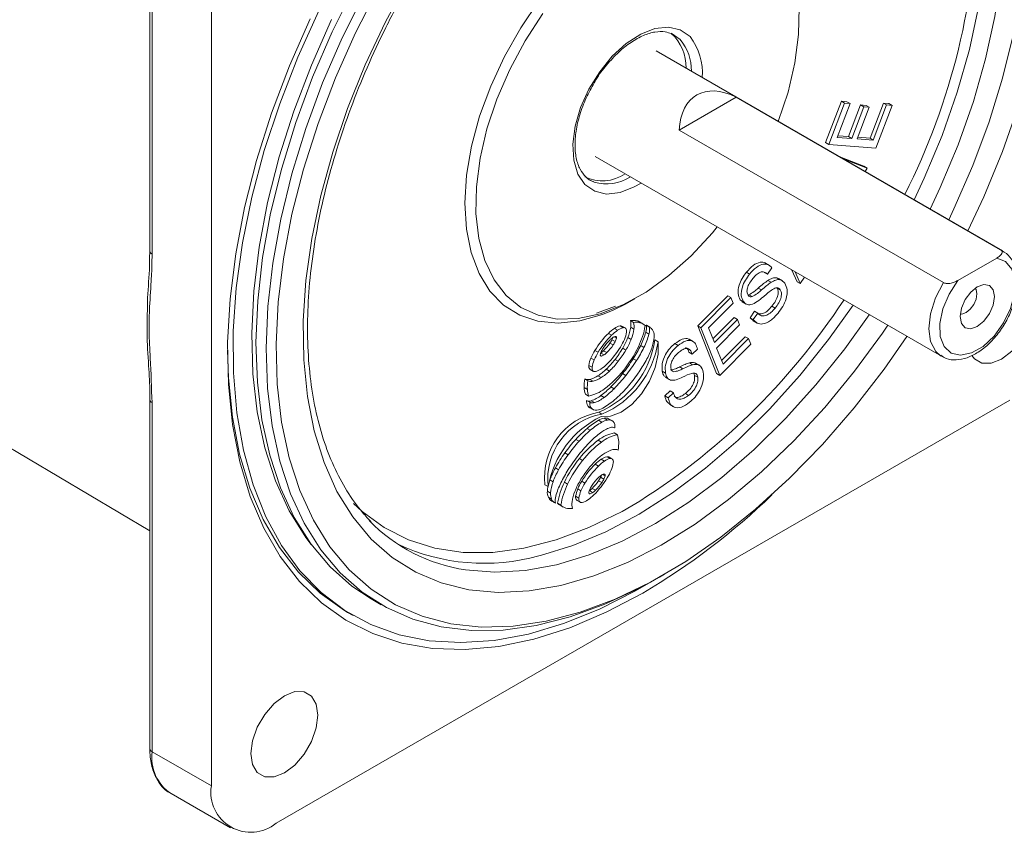
# Model space of a CAD drawing. Units: millimetres. Extents: x 10 to 287, y 10 to 200.
# Drawn here: x 255 to 276, y 155 to 173 of the extents above; entities that cross this region are included whole.
import ezdxf

# ---------------------------------------------------------------- set-up
doc = ezdxf.new("R2010")
doc.units = ezdxf.units.MM

msp = doc.modelspace()

# ---------------------------------------------------------------- linework, layer by layer
at = {"color": 7, "linetype": 'Continuous', "lineweight": 15}
for p, q in [((257.56347, 175.59187), (257.56347, 167.9609)), ((257.61229, 175.52383), (257.61229, 167.89286)), ((258.90865, 174.77546), (258.90865, 156.2672)), ((269.15315, 172.58208), (268.95258, 172.72044)), ((276.19227, 167.96871), (268.62623, 172.33649)), ((270.37456, 171.32419), (269.12734, 170.60418)), ((276.14927, 167.99052), (270.37456, 171.32419)), ((272.32773, 170.33043), (272.67254, 171.23464)), ((272.39844, 170.28961), (272.74325, 171.19382)), ((272.86485, 171.18476), (272.58312, 170.44597)), ((272.67254, 171.23464), (272.79414, 171.22558)), ((272.74325, 171.19382), (272.67254, 171.23464)), ((272.74325, 171.19382), (272.86485, 171.18476)), ((272.86485, 171.18476), (272.79414, 171.22558)), ((272.82777, 170.46311), (273.09165, 171.155)), ((272.89848, 170.42229), (273.16236, 171.11418)), ((273.28316, 171.105), (273.01927, 170.41312)), ((273.09165, 171.155), (273.21245, 171.14582)), ((273.16236, 171.11418), (273.09165, 171.155)), ((273.16236, 171.11418), (273.28316, 171.105)), ((273.28316, 171.105), (273.21245, 171.14582)), ((273.29907, 170.42772), (273.59185, 171.19535)), ((273.36978, 170.3869), (273.66256, 171.15453)), ((273.78416, 171.14547), (273.4283, 170.21242)), ((273.59185, 171.19535), (273.71345, 171.18629)), ((273.66256, 171.15453), (273.59185, 171.19535)), ((273.66256, 171.15453), (273.78416, 171.14547)), ((273.78416, 171.14547), (273.71345, 171.18629)), ((269.12734, 170.60418), (274.90205, 167.27052)), ((272.58312, 170.44597), (272.89848, 170.42229)), ((272.59629, 170.48049), (272.82777, 170.46311)), ((272.89848, 170.42229), (272.82777, 170.46311)), ((273.01927, 170.41312), (273.36978, 170.3869)), ((273.03245, 170.44766), (273.29907, 170.42772)), ((273.36978, 170.3869), (273.29907, 170.42772)), ((272.39844, 170.28961), (272.32773, 170.33043)), ((273.4283, 170.21242), (272.39844, 170.28961)), ((267.293, 170.02703), (274.85904, 165.65924)), ((272.63931, 170.01979), (273.16356, 169.8137)), ((272.71002, 169.97897), (273.23427, 169.77288)), ((244.17777, 169.76568), (257.56347, 161.84634)), ((273.23427, 169.77288), (273.16356, 169.8137)), ((273.23427, 169.77288), (273.19616, 169.69833)), ((267.18444, 169.51236), (267.27464, 169.46966)), ((275.21859, 167.31718), (276.06843, 167.80778)), ((276.14927, 167.99052), (276.19227, 167.96871)), ((271.10049, 167.64801), (271.0121, 167.69904)), ((271.15731, 167.59392), (271.05613, 167.45344)), ((270.66818, 167.45618), (270.59747, 167.497)), ((271.05613, 167.45344), (270.98542, 167.49426)), ((271.70528, 167.28999), (271.59431, 167.54394)), ((271.77599, 167.24916), (271.66502, 167.50312)), ((271.86634, 167.38689), (271.77599, 167.24916)), ((271.13655, 167.2768), (271.06583, 167.31762)), ((271.33675, 167.11612), (271.26604, 167.15694)), ((271.38654, 167.31065), (271.29815, 167.36168)), ((271.77599, 167.24916), (271.70528, 167.28999)), ((269.53356, 166.32357), (270.19056, 166.98425)), ((269.60428, 166.28274), (270.26127, 166.94343)), ((270.26127, 166.94343), (270.19056, 166.98425)), ((270.26127, 166.94343), (270.30985, 166.82028)), ((270.63184, 167.00432), (270.65444, 167.00458)), ((270.72515, 166.96376), (270.65444, 167.00458)), ((270.92808, 167.10941), (270.85737, 167.15023)), ((267.73736, 166.75457), (267.32458, 166.60112)), ((270.30985, 166.82028), (269.77303, 166.28056)), ((270.51827, 166.85024), (270.46271, 166.89751)), ((270.53342, 166.85669), (270.46271, 166.89751)), ((270.50715, 166.8519), (270.59554, 166.80087)), ((271.22805, 166.71393), (271.15734, 166.75475)), ((269.86726, 166.0415), (270.3307, 166.50758)), ((270.40141, 166.46676), (270.3307, 166.50758)), ((270.67725, 166.5042), (270.77552, 166.64295)), ((270.74797, 166.46338), (270.84623, 166.60213)), ((270.84623, 166.60213), (270.77552, 166.64295)), ((267.90767, 166.28444), (267.83696, 166.32526)), ((267.94882, 166.27881), (267.87811, 166.31963)), ((268.13429, 166.40012), (268.06357, 166.44094)), ((268.1412, 166.25441), (268.07049, 166.29523)), ((268.28069, 166.39359), (268.20998, 166.43442)), ((268.33353, 166.37147), (268.26282, 166.41229)), ((268.481, 166.29993), (268.41029, 166.34075)), ((268.48843, 166.29594), (268.41772, 166.33676)), ((269.94467, 165.28125), (269.53356, 166.32357)), ((269.60428, 166.28274), (269.53356, 166.32357)), ((269.89886, 165.96134), (270.40141, 166.46676)), ((270.44962, 166.34446), (269.94707, 165.83904)), ((270.40141, 166.46676), (270.44962, 166.34446)), ((270.75602, 166.43453), (270.67725, 166.5042)), ((270.74797, 166.46338), (270.67725, 166.5042)), ((270.74593, 166.43776), (270.83432, 166.38673)), ((267.65309, 166.12083), (267.58238, 166.16165)), ((267.78448, 166.22997), (267.71377, 166.27079)), ((268.46985, 166.14651), (268.39914, 166.18733)), ((270.01538, 165.24043), (269.60428, 166.28274)), ((269.77303, 166.28056), (269.89886, 165.96134)), ((270.05549, 165.56451), (270.57438, 166.08623)), ((270.64509, 166.04541), (270.57438, 166.08623)), ((267.68821, 165.90735), (267.6175, 165.94817)), ((267.73191, 165.98172), (267.6612, 166.02254)), ((268.0791, 166.02776), (268.00838, 166.06858)), ((268.35886, 165.8549), (268.28815, 165.89572)), ((268.66807, 165.97557), (268.59736, 166.01639)), ((269.10596, 165.89611), (269.03525, 165.93693)), ((269.43612, 165.98169), (269.34773, 166.03272)), ((270.69353, 165.92241), (270.01538, 165.24043)), ((270.08712, 165.4844), (270.64509, 166.04541)), ((270.64509, 166.04541), (270.69353, 165.92241)), ((267.35982, 165.74855), (267.28911, 165.78937)), ((267.4881, 165.69047), (267.41739, 165.73129)), ((267.54777, 165.73958), (267.47706, 165.7804)), ((267.9661, 165.79663), (267.89539, 165.83745)), ((269.4101, 165.70999), (269.33939, 165.75081)), ((269.52913, 165.81844), (269.4101, 165.70999)), ((269.94707, 165.83904), (270.08712, 165.4844)), ((274.85904, 165.65924), (274.84144, 165.66996)), ((267.22711, 165.4205), (267.15639, 165.46132)), ((267.27247, 165.57999), (267.20175, 165.62081)), ((267.79818, 165.5498), (267.72747, 165.59062)), ((268.19515, 165.56434), (268.12444, 165.60516)), ((269.42327, 165.47572), (269.35256, 165.51655)), ((269.57664, 165.4593), (269.48826, 165.51033)), ((267.18581, 165.37175), (267.25652, 165.33093)), ((267.42463, 165.19269), (267.35392, 165.23351)), ((267.60527, 165.33613), (267.53456, 165.37695)), ((267.96348, 165.24036), (267.89277, 165.28118)), ((268.83048, 165.2927), (268.75977, 165.33352)), ((269.01131, 165.32113), (268.98232, 165.33787)), ((269.21197, 165.38735), (269.14126, 165.42817)), ((269.53508, 165.20209), (269.46437, 165.24291)), ((270.01538, 165.24043), (269.94467, 165.28125)), ((267.13544, 165.12562), (267.06473, 165.16644)), ((267.2482, 165.11502), (267.17749, 165.15584)), ((268.83399, 165.19909), (268.92238, 165.14807)), ((267.12298, 164.93603), (267.05227, 164.97685)), ((267.15051, 164.79104), (267.0798, 164.83186)), ((267.49109, 164.7613), (267.42038, 164.80212)), ((267.70754, 164.95061), (267.63683, 164.99143)), ((268.81661, 164.79395), (268.93307, 164.9022)), ((268.88732, 164.75313), (268.81661, 164.79395)), ((268.88732, 164.75313), (269.00378, 164.86138)), ((269.00378, 164.86138), (268.93307, 164.9022)), ((269.33604, 164.8057), (269.26533, 164.84652)), ((257.56347, 164.71458), (257.56347, 157.08361)), ((257.61229, 164.64655), (257.61229, 157.01558)), ((260.32286, 155.45053), (276.35062, 164.70315)), ((267.17615, 164.6555), (267.10544, 164.69632)), ((267.20153, 164.53707), (267.13082, 164.57789)), ((267.28024, 164.64733), (267.20953, 164.68815)), ((268.92233, 164.60422), (269.01072, 164.55319)), ((267.17379, 164.53554), (267.2445, 164.49472)), ((267.44149, 164.39646), (267.37078, 164.43728)), ((267.44094, 164.22099), (267.37023, 164.26181)), ((267.56256, 164.26711), (267.49185, 164.30793)), ((267.65923, 164.2535), (267.58852, 164.29432)), ((267.18727, 164.04207), (267.11656, 164.08289)), ((267.77993, 163.94385), (267.70922, 163.98467)), ((267.72664, 164.0943), (267.71513, 164.10094)), ((266.94177, 163.80305), (266.87106, 163.84387)), ((267.42985, 163.78396), (267.35914, 163.82478)), ((266.70208, 163.50647), (266.63137, 163.54729)), ((267.01976, 163.38481), (266.94905, 163.42564)), ((267.36458, 163.26017), (267.29387, 163.30099)), ((267.49598, 163.3693), (267.42526, 163.41012)), ((267.61917, 163.42378), (267.54846, 163.4646)), ((267.66032, 163.41814), (267.58961, 163.45896)), ((266.49447, 163.17941), (266.42376, 163.22023)), ((266.26736, 162.81175), (266.19665, 162.85257)), ((266.30322, 162.95596), (266.29389, 162.929)), ((266.37393, 162.91514), (266.30322, 162.95596)), ((266.69237, 162.86612), (266.62166, 162.90694)), ((267.07132, 162.88788), (267.00061, 162.9287)), ((267.439, 162.89881), (267.36829, 162.93963)), ((267.4827, 162.97318), (267.41199, 163.014)), ((266.32047, 162.66874), (266.24976, 162.70956)), ((266.98396, 162.71933), (266.91325, 162.76015)), ((267.2389, 162.68193), (267.16819, 162.72275)), ((267.29857, 162.73103), (267.22785, 162.77186)), ((266.34157, 162.54023), (266.27085, 162.58105)), ((266.37808, 162.48417), (266.30736, 162.52499)), ((266.34364, 162.49468), (266.41435, 162.45386)), ((266.54455, 162.40502), (266.47384, 162.44584)), ((266.9386, 162.55984), (266.86789, 162.60066)), ((266.8973, 162.51108), (266.96801, 162.47026)), ((266.52621, 162.40424), (266.59692, 162.36342)), ((268.69994, 160.83094), (268.80952, 160.89422)), ((262.40115, 160.35559), (262.62153, 160.22836)), ((261.88607, 160.06213), (262.00392, 159.9941)), ((257.61229, 157.01558), (258.90865, 156.2672)), ((258.02658, 156.09989), (259.32294, 155.35151))]:
    msp.add_line(p, q, dxfattribs=at)
at = {"color": 8, "linetype": 'Continuous', "lineweight": 15}
for p, q in [((267.7582, 166.0537), (267.70647, 166.08356)), ((267.4326, 165.66472), (267.40784, 165.67902)), ((267.509, 163.04516), (267.45727, 163.07502)), ((267.1834, 162.65618), (267.15864, 162.67048))]:
    msp.add_line(p, q, dxfattribs=at)
at = {"color": 8, "linetype": 'Continuous', "lineweight": 15, "flags": 128}
for points in [[(274.61497, 168.87926), (274.83506, 169.34924), (275.22603, 170.28544), (275.55674, 171.22655), (275.82421, 172.16405), (276.026, 173.08946), (276.16028, 173.99438), (276.22586, 174.87062), (276.22212, 175.71026), (276.1491, 176.50568), (276.00747, 177.24969), (275.79851, 177.93553), (275.5241, 178.55702), (275.18674, 179.1085), (274.90099, 179.46563)], [(275.61929, 177.589), (275.65392, 177.45379), (275.79555, 176.70979), (275.86856, 175.91436), (275.8723, 175.07473), (275.80673, 174.19848), (275.67244, 173.29356), (275.47065, 172.36815), (275.20319, 171.43065), (274.87248, 170.48954), (274.48151, 169.55334), (274.26142, 169.08336)], [(262.3998, 161.66546), (261.99599, 162.1487), (261.65204, 162.70703), (261.37097, 163.33552), (261.15527, 164.02867), (261.00682, 164.78037), (260.92693, 165.58402), (260.91629, 166.43256), (260.97501, 167.31853), (261.10257, 168.23415), (261.29785, 169.17136), (261.55913, 170.12194), (261.88411, 171.07753), (262.26994, 172.02973), (262.71323, 172.97017), (263.21008, 173.89059)], [(267.68482, 166.66852), (267.45084, 166.57332), (266.95683, 166.43304), (266.48509, 166.38359), (266.04481, 166.42594), (265.64455, 166.55927), (265.2921, 166.78098), (264.99432, 167.08676), (264.75701, 167.47066), (264.58479, 167.9252), (264.48101, 168.44153), (264.44769, 169.00961), (264.48547, 169.61838), (264.59363, 170.25599), (264.77006, 170.91003), (265.01132, 171.56777), (265.31272, 172.21641), (265.66839, 172.84332), (266.07141, 173.43631)], [(268.29769, 169.44703), (268.14924, 169.36078), (267.83667, 169.23913), (267.54327, 169.20739), (267.28375, 169.26715), (267.07112, 169.41541), (266.91605, 169.64473), (266.8263, 169.94363), (266.80639, 170.2971), (266.8573, 170.68743), (266.97649, 171.09504), (267.15798, 171.49949), (267.39267, 171.88051), (267.66878, 172.21898), (267.97248, 172.49794), (268.28854, 172.70339), (268.6011, 172.82504), (268.8945, 172.85678), (269.15402, 172.79702), (269.36665, 172.64876), (269.36665, 172.64876)], [(276.42444, 172.68326), (276.19592, 171.73833), (275.90247, 170.7842), (275.54667, 169.82925), (275.13165, 168.88189), (275.01859, 168.64626)], [(274.84144, 165.66996), (274.73435, 165.76527), (274.62228, 165.98091), (274.58286, 166.26356), (274.61928, 166.59048), (274.72861, 166.93538), (274.90205, 167.27052)], [(272.9282, 166.7739), (272.39337, 166.02498), (271.76392, 165.23697), (271.10238, 164.50145), (270.41472, 163.82507), (269.70717, 163.21395), (268.98615, 162.67364), (268.25817, 162.20902), (267.52985, 161.82431), (266.80776, 161.52298), (266.09845, 161.30777), (266.06158, 161.29887)], [(264.46362, 160.9903), (264.46406, 160.99023), (265.09724, 160.9386), (265.7619, 160.97653), (266.452, 161.10367), (267.16131, 161.31888), (267.8834, 161.62021), (268.61173, 162.00492), (269.3397, 162.46954), (270.06072, 163.00985), (270.76827, 163.62096), (271.45593, 164.29734), (272.11748, 165.03287), (272.74692, 165.82087), (273.28175, 166.5698)], [(273.68537, 166.33679), (273.57017, 166.16778), (272.95945, 165.33224), (272.31225, 164.5438), (271.63426, 163.80939), (270.93143, 163.13547), (270.20994, 162.52795), (269.47613, 161.99218), (268.73645, 161.53286), (267.9974, 161.15403), (267.26547, 160.85903), (266.5471, 160.65043), (265.8486, 160.53007), (265.17611, 160.49902), (264.53554, 160.55755), (263.93252, 160.70514), (263.37234, 160.94049), (262.85994, 161.26153), (262.3998, 161.66546)], [(262.01404, 162.44295), (262.19968, 162.26928), (262.68057, 161.9145), (263.21206, 161.64549), (263.78921, 161.46475), (264.40661, 161.37397), (265.0585, 161.37401), (265.73881, 161.46485), (266.44116, 161.64566), (267.15902, 161.91473), (267.88567, 162.26958), (268.09578, 162.38732)]]:
    msp.add_lwpolyline(points, dxfattribs=at)
at = {"color": 7, "linetype": 'Continuous', "lineweight": 15, "flags": 128}
for points in [[(271.29517, 170.79575), (271.50786, 171.43284), (271.65899, 172.07584), (271.74009, 172.6976), (271.74951, 173.28544), (271.68705, 173.82742), (271.55399, 174.31249), (271.35304, 174.73079), (271.08829, 175.07378)], [(261.50264, 161.05704), (261.08061, 161.5588), (260.71814, 162.13563), (260.41815, 162.78289), (260.18305, 163.49535), (260.01474, 164.2673), (259.91458, 165.0925), (259.88336, 165.96432), (259.92134, 166.87574), (260.02822, 167.81942), (260.20313, 168.78776), (260.44467, 169.77296), (260.75089, 170.7671), (261.11932, 171.76216), (261.547, 172.75014), (262.03049, 173.72309)], [(262.55338, 173.70246), (262.05788, 172.73218), (261.61832, 171.74499), (261.23833, 170.74908), (260.92107, 169.75269), (260.66916, 168.76409), (260.4847, 167.79146), (260.3692, 166.84286), (260.32363, 165.92616), (260.34837, 165.04895), (260.44321, 164.2185), (260.60736, 163.44169), (260.83947, 162.72496), (261.13761, 162.07424), (261.49931, 161.49494), (261.92157, 160.99184), (261.92157, 160.99184)], [(262.25087, 173.59586), (261.76739, 172.62292), (261.3397, 171.63494), (260.97127, 170.63987), (260.66505, 169.64574), (260.42351, 168.66053), (260.2486, 167.69219), (260.14172, 166.74852), (260.10374, 165.8371), (260.13496, 164.96528), (260.23512, 164.14007), (260.40343, 163.36813), (260.63853, 162.65566), (260.93852, 162.00841), (261.30099, 161.43158), (261.72302, 160.92982), (261.72302, 160.92982)], [(261.25696, 173.2123), (260.79978, 172.20104), (260.4016, 171.1801), (260.06552, 170.15746), (259.79417, 169.14115), (259.58968, 168.13909), (259.45365, 167.15915), (259.38714, 166.20899), (259.39067, 165.29604), (259.46422, 164.42745), (259.60721, 163.61002), (259.81852, 162.85014), (260.09649, 162.15377), (260.43896, 161.52634), (260.84323, 160.97279), (261.30615, 160.49742), (261.8241, 160.10397), (262.39302, 159.79552), (263.00845, 159.57448), (263.66559, 159.44257), (264.35928, 159.40084), (265.08411, 159.4496), (265.83438, 159.58848), (266.60425, 159.81639), (267.38767, 160.13154), (268.17852, 160.53148), (268.52093, 160.72972)], [(268.33674, 160.48511), (267.53473, 160.06313), (266.739, 159.72646), (265.95577, 159.47774), (265.19118, 159.31891), (264.4512, 159.25123), (263.74164, 159.27521), (263.06804, 159.39068), (262.43567, 159.59672), (261.84948, 159.89173), (261.31407, 160.27339), (260.83362, 160.73872), (260.41189, 161.28408), (260.05219, 161.9052), (259.75732, 162.59721), (259.5296, 163.35471), (259.3708, 164.17176), (259.28218, 165.04197), (259.26442, 165.95853), (259.31767, 166.91426), (259.4415, 167.90169), (259.63494, 168.91309), (259.89649, 169.94053), (260.2241, 170.97599), (260.6152, 172.01135), (261.06673, 173.03852)], [(261.0895, 161.54661), (260.9741, 161.69937), (260.60974, 162.28294), (260.30941, 162.93845), (260.07559, 163.66046), (259.91023, 164.44299), (259.81469, 165.27955), (259.78977, 166.16322), (259.83568, 167.08667), (259.95202, 168.04224), (260.13784, 169.02203), (260.39161, 170.01791), (260.7112, 171.02163), (261.09399, 172.02488), (261.53679, 173.01933)], [(266.15333, 173.15315), (265.766, 172.55637), (265.4286, 171.92855), (265.148, 171.28249), (264.92991, 170.63133), (264.77878, 169.98833), (264.69768, 169.36658), (264.68827, 168.77873), (264.75072, 168.23675), (264.88378, 167.75168), (265.08473, 167.33338), (265.34948, 166.99039), (265.67265, 166.72967), (266.04765, 166.55653), (266.46685, 166.47451), (266.92171, 166.48526), (267.40299, 166.58857), (267.90087, 166.78234), (268.40522, 167.06263), (268.90579, 167.42372), (269.39237, 167.85826), (269.85506, 168.35742), (269.96194, 168.48628)], [(275.43809, 168.40409), (275.78541, 169.14364), (276.19562, 170.13622), (276.5446, 171.1334)], [(276.06843, 167.80778), (276.26167, 167.73364), (276.3975, 167.56776), (276.46331, 167.32556), (276.45298, 167.02953), (276.36747, 166.70716), (276.21473, 166.38839), (276.00894, 166.10284), (275.76921, 165.877), (275.51781, 165.73187), (275.27807, 165.68092), (275.07228, 165.72887), (274.91954, 165.87129), (274.83404, 166.09493), (274.82371, 166.37904), (274.88952, 166.69722), (275.02535, 167.01992), (275.21859, 167.31718)], [(275.52231, 165.67615), (275.57894, 165.60329), (275.74059, 165.50995), (275.94428, 165.50769), (276.17007, 165.59674), (276.39586, 165.76838), (276.59955, 166.00581), (276.7612, 166.2858), (276.86499, 166.58093), (276.90075, 166.86231), (276.86499, 167.1024), (276.7612, 167.27769), (276.59955, 167.37104), (276.51665, 167.38337)], [(276.02063, 166.96365), (275.99192, 167.11373), (275.91017, 167.20782), (275.78783, 167.2316), (275.64351, 167.18143), (275.49919, 167.06497), (275.37684, 166.89994), (275.29509, 166.71146), (275.26638, 166.52823), (275.29509, 166.37815), (275.37684, 166.28406), (275.49919, 166.26029), (275.64351, 166.31045), (275.78783, 166.42692), (275.91017, 166.59195), (275.99192, 166.78043), (276.02063, 166.96365)], [(275.26942, 166.58511), (275.30836, 166.58382), (275.39856, 166.61517), (275.48876, 166.68796), (275.56523, 166.7911), (275.61632, 166.9089), (275.63426, 167.02342)], [(275.63426, 167.02342), (275.61632, 167.11722), (275.59571, 167.15033)], [(268.16103, 166.91653), (267.9575, 166.80172), (267.68482, 166.66852)], [(268.41772, 166.33676), (268.4164, 166.33751), (268.41029, 166.34075)], [(261.92157, 160.99184), (262.4009, 160.56912), (262.93332, 160.23028), (263.51441, 159.97813), (264.13938, 159.81476), (264.80303, 159.74152), (265.49987, 159.75901), (266.22412, 159.8671), (266.96979, 160.06489), (267.73069, 160.35074), (268.50051, 160.72228), (269.27289, 161.17643), (270.04141, 161.70942), (270.79972, 162.31685), (271.54152, 162.99368), (272.26067, 163.7343), (272.95121, 164.53257), (273.60743, 165.38188), (274.10486, 166.09463)], [(267.7582, 166.0537), (267.75962, 166.06276), (267.75962, 166.07117), (267.7582, 166.0786), (267.75541, 166.08475), (267.75137, 166.08941), (267.74622, 166.09238), (267.74017, 166.09355), (267.73344, 166.09289)], [(267.97823, 166.18923), (267.97972, 166.21157), (267.97791, 166.23196), (267.97286, 166.24978), (267.96472, 166.26447), (267.95375, 166.27556), (267.94029, 166.28272), (267.92477, 166.28571), (267.90767, 166.28444)], [(267.42291, 164.34643), (267.63199, 164.34964), (267.86146, 164.43875), (268.09207, 164.60627), (268.30447, 164.83814), (268.48084, 165.11493), (268.6064, 165.41341), (268.6706, 165.70854), (268.66807, 165.97557)], [(259.26239, 165.7938), (259.28192, 165.18692), (259.36939, 164.32801), (259.52613, 163.52157), (259.75089, 162.77391), (260.04193, 162.09088), (260.39696, 161.47783), (260.81321, 160.93955), (261.28742, 160.48026), (261.81588, 160.10356), (261.88607, 160.06213)], [(267.40784, 165.70391), (267.40642, 165.69485), (267.40642, 165.68644), (267.40784, 165.67902), (267.41063, 165.67286), (267.41467, 165.6682), (267.41982, 165.66523), (267.42587, 165.66406), (267.4326, 165.66472)], [(267.22711, 165.4205), (267.22562, 165.39817), (267.22743, 165.37777), (267.23248, 165.35995), (267.24062, 165.34527), (267.25159, 165.33417), (267.26505, 165.32702), (267.28057, 165.32403), (267.29767, 165.32529)], [(267.68973, 163.32857), (267.69122, 163.3509), (267.68941, 163.3713), (267.68435, 163.38912), (267.67621, 163.4038), (267.66525, 163.4149), (267.65179, 163.42205), (267.63627, 163.42504), (267.61917, 163.42378)], [(267.509, 163.04516), (267.51042, 163.05422), (267.51042, 163.06263), (267.509, 163.07005), (267.50621, 163.07621), (267.50217, 163.08087), (267.49702, 163.08384), (267.49096, 163.08501), (267.48424, 163.08435)], [(267.15864, 162.69537), (267.15722, 162.68631), (267.15722, 162.6779), (267.15864, 162.67047), (267.16142, 162.66432), (267.16547, 162.65966), (267.17062, 162.65669), (267.17667, 162.65552), (267.1834, 162.65618)], [(266.9386, 162.55984), (266.93712, 162.5375), (266.93893, 162.51711), (266.94398, 162.49929), (266.95212, 162.4846), (266.96309, 162.47351), (266.97654, 162.46635), (266.99207, 162.46336), (267.00917, 162.46463)], [(262.40115, 160.35559), (261.98083, 160.63439), (261.50264, 161.05704)], [(261.72302, 160.92982), (262.20121, 160.50717), (262.73172, 160.16702), (263.31026, 159.91213), (263.93219, 159.74454), (264.5925, 159.6656), (265.28586, 159.67595), (266.00671, 159.7755), (266.74922, 159.96345), (267.50743, 160.23829), (268.27523, 160.59781), (268.69994, 160.83094)], [(260.5034, 156.55256), (260.7292, 156.7242), (260.93289, 156.96164), (261.09453, 157.24162), (261.19832, 157.53675), (261.23408, 157.81813), (261.19832, 158.05822), (261.09453, 158.23352), (260.93289, 158.32687), (260.7292, 158.32913), (260.5034, 158.24008), (260.27761, 158.06844), (260.07392, 157.831), (259.91227, 157.55102), (259.80849, 157.25589), (259.77273, 156.97451), (259.80849, 156.73442), (259.91227, 156.55912), (260.07392, 156.46577), (260.27761, 156.46351), (260.5034, 156.55256)]]:
    msp.add_lwpolyline(points, dxfattribs=at)
at = {"color": 7, "linetype": 'Continuous', "lineweight": 15}
for centre, radius, start, end in [((261.0356, 175.8078), 14.6044, 333.098332, 359.679392), ((268.28643, 171.98615), 0.99292, 358.470713, 47.533971), ((267.44637, 170.36882), 0.87512, 244.280317, 304.797334), ((260.32015, 175.01544), 14.83003, 301.62223, 326.778575), ((267.90816, 165.99772), 0.33519, 102.263296, 125.446269), ((267.85016, 166.26854), 0.05824, 61.312047, 103.095117), ((267.04971, 166.45311), 1.03292, 338.144235, 351.207731), ((268.12176, 166.1007), 0.34518, 75.191713, 99.704217), ((267.73957, 166.35255), 0.33585, 350.173291, 15.259927), ((268.19247, 166.05988), 0.34518, 75.191713, 99.704217), ((267.81028, 166.31173), 0.33585, 350.173291, 15.259927), ((268.14907, 166.21481), 0.2279, 60.058052, 74.496238), ((266.76953, 166.59381), 1.63777, 333.723957, 350.725823), ((268.21999, 166.1747), 0.22715, 43.084259, 74.500546), ((268.05971, 166.28911), 0.35436, 343.308623, 8.379968), ((268.13042, 166.24829), 0.35436, 343.308623, 8.379968), ((268.4189, 166.17579), 0.1388, 40.333017, 63.425295), ((268.98981, 164.7513), 1.99247, 134.940616, 148.601173), ((269.06052, 164.71048), 1.99247, 134.940616, 148.601173), ((268.2485, 165.49334), 0.94359, 124.520259, 134.905794), ((268.31921, 165.45252), 0.94359, 124.520259, 134.905794), ((267.77301, 165.93486), 0.16291, 104.058121, 125.705419), ((267.97887, 165.9569), 0.33519, 102.263296, 125.446269), ((267.3623, 166.27821), 0.62233, 336.468312, 351.780225), ((267.12042, 166.41229), 1.03292, 338.144235, 351.207731), ((266.7787, 166.63717), 1.68172, 333.839504, 344.485016), ((266.84941, 166.59635), 1.68172, 333.839504, 344.485016), ((268.3265, 166.09746), 0.25993, 25.470795, 40.312463), ((267.69293, 166.1446), 0.89135, 339.626869, 355.888505), ((268.32191, 166.10455), 0.26116, 354.758957, 23.633203), ((266.57954, 166.31781), 2.04021, 292.819006, 351.503852), ((266.65025, 166.27699), 2.04021, 292.819006, 351.503852), ((266.74493, 166.53591), 1.05204, 314.099339, 326.036707), ((268.35037, 165.26254), 1.05202, 134.09919, 146.036857), ((266.81564, 166.49509), 1.05204, 314.099339, 326.036707), ((266.1448, 166.89927), 1.9925, 314.940756, 328.60111), ((267.06241, 166.32435), 0.67055, 325.874577, 333.25045), ((267.9535, 165.67155), 0.48211, 124.860646, 134.054067), ((267.36614, 166.17181), 0.33067, 333.165309, 341.846002), ((267.13312, 166.28353), 0.67055, 325.874577, 333.25045), ((267.44784, 166.12629), 0.31874, 333.028136, 346.83593), ((266.74242, 166.53979), 1.29512, 328.400975, 336.807076), ((266.45926, 166.68272), 1.66642, 329.520053, 338.374805), ((265.7653, 167.06686), 2.74773, 321.332462, 334.149321), ((266.52997, 166.64189), 1.66642, 329.520053, 338.374805), ((265.72971, 167.14581), 2.84752, 327.244775, 333.959265), ((268.39221, 165.11076), 1.29512, 148.401031, 156.807151), ((268.46292, 165.06994), 1.29512, 148.401031, 156.807151), ((267.7182, 165.63132), 0.31874, 153.028136, 166.83593), ((267.14179, 166.12692), 0.48217, 304.861155, 314.053557), ((267.39302, 165.82277), 0.16293, 284.05943, 305.704104), ((268.03288, 165.47411), 0.6705, 145.874285, 153.250742), ((267.2125, 166.0861), 0.48217, 304.861155, 314.053557), ((265.96016, 166.9735), 2.24404, 321.957737, 329.585556), ((266.03087, 166.93268), 2.24404, 321.957737, 329.585556), ((265.80042, 167.10499), 2.84752, 327.244775, 333.959265), ((266.81314, 166.45711), 1.82495, 330.916407, 340.045232), ((267.2376, 165.43837), 0.08439, 164.217784, 232.136882), ((267.77232, 165.37235), 0.62232, 156.468163, 171.780278), ((267.84303, 165.33153), 0.62232, 156.468163, 171.780278), ((266.88613, 166.15723), 0.9436, 304.520196, 314.905595), ((266.13763, 166.83208), 2.01713, 313.830851, 322.014662), ((266.20834, 166.79126), 2.01713, 313.830851, 322.014662), ((264.73736, 167.78232), 4.02646, 321.59782, 327.267714), ((264.80807, 167.7415), 4.02646, 321.59782, 327.267714), ((265.53746, 167.16255), 3.28268, 325.167137, 330.979175), ((267.03882, 165.71009), 0.57133, 284.046612, 303.470994), ((267.22647, 165.65283), 0.33519, 282.263403, 305.446557), ((266.70266, 166.23908), 1.19805, 302.929145, 313.977534), ((266.77337, 166.19826), 1.19805, 302.929145, 313.977534), ((266.16957, 166.72871), 2.22084, 306.822326, 321.627389), ((265.07185, 167.51509), 3.59832, 315.465223, 321.624023), ((265.14256, 167.47427), 3.59832, 315.465223, 321.624023), ((265.36504, 167.28022), 3.49142, 318.748724, 325.198191), ((267.96644, 165.01201), 0.91484, 170.281556, 182.202347), ((267.13524, 165.3115), 0.16129, 244.076175, 285.188201), ((268.03715, 164.97119), 0.91484, 170.281556, 182.202347), ((267.20595, 165.27067), 0.16129, 244.076175, 285.188201), ((267.10953, 165.66927), 0.57133, 284.046612, 303.470994), ((267.53129, 164.99269), 0.47928, 181.893969, 199.60733), ((267.602, 164.95187), 0.47928, 181.893969, 199.60733), ((266.98842, 165.60912), 0.83398, 281.207065, 307.888544), ((266.95316, 165.41447), 0.77024, 289.4417, 307.34348), ((266.29476, 166.30749), 1.87967, 306.787103, 315.560761), ((266.36547, 166.26666), 1.87967, 306.787103, 315.560761), ((265.96846, 166.74659), 2.6859, 310.565788, 318.819837), ((267.31137, 164.67853), 0.2067, 175.062471, 209.136294), ((267.16505, 164.79939), 0.1198, 246.322375, 291.793906), ((267.23588, 164.64152), 0.12283, 211.201675, 239.632894), ((267.38208, 164.63771), 0.2067, 175.062471, 209.136294), ((267.23632, 164.75496), 0.11625, 238.827946, 292.202568), ((267.02387, 165.37365), 0.77024, 289.4417, 307.34348), ((266.66031, 165.93249), 1.61754, 299.689891, 310.702234), ((267.63002, 163.01789), 1.44287, 100.350697, 186.579155), ((267.70073, 162.97707), 1.44287, 100.350697, 186.579155), ((267.30738, 164.60249), 0.12443, 211.718009, 280.911358), ((267.26991, 164.85468), 0.37931, 279.258623, 300.336287), ((268.36816, 162.43231), 2.13479, 116.281458, 169.761903), ((268.17138, 162.85666), 1.61749, 119.689795, 130.702482), ((268.24209, 162.81584), 1.61749, 119.689795, 130.702482), ((267.57059, 163.91687), 0.3989, 101.383792, 120.150211), ((267.6413, 163.87605), 0.3989, 101.383792, 120.150211), ((267.52189, 164.17116), 0.14003, 61.589989, 102.389325), ((267.59314, 164.13865), 0.13204, 46.150951, 103.390859), ((267.54379, 164.11536), 0.18406, 353.428347, 40.083773), ((268.84427, 162.06278), 2.65816, 130.538747, 137.92941), ((268.91498, 162.02195), 2.65816, 130.538747, 137.92941), ((268.53738, 162.48306), 1.87976, 126.78737, 135.560622), ((267.87132, 163.16658), 0.834, 101.207275, 127.888333), ((267.87892, 163.37613), 0.77025, 109.441882, 127.343297), ((267.94203, 163.12576), 0.834, 101.207275, 127.888333), ((267.66647, 163.99484), 0.11625, 58.82755, 112.202429), ((267.32845, 163.78302), 0.47928, 1.894006, 19.607341), ((269.42662, 161.53337), 3.44518, 137.883081, 144.228047), ((269.49733, 161.49255), 3.44518, 137.883081, 144.228047), ((269.76001, 161.27572), 3.59804, 135.464999, 141.624275), ((268.69017, 162.047), 2.22084, 126.822351, 141.627438), ((268.76088, 162.00618), 2.22084, 126.822351, 141.627438), ((266.89329, 163.7637), 0.91484, 350.281548, 2.202328), ((269.28758, 161.63176), 3.27485, 144.202614, 150.984151), ((269.35829, 161.59094), 3.27485, 144.202614, 150.984151), ((270.09457, 161.0084), 4.02628, 141.597659, 147.267799), ((268.15701, 162.53671), 1.19795, 122.928663, 133.978011), ((267.82091, 163.06562), 0.57133, 104.046677, 123.471201), ((267.7245, 163.46422), 0.16128, 64.075667, 105.188161), ((269.09443, 161.70885), 2.74772, 141.332431, 154.149301), ((269.16514, 161.66803), 2.74772, 141.332431, 154.149301), ((268.7013, 161.89064), 1.99247, 134.940615, 148.601168), ((268.72202, 161.94371), 2.01701, 133.830603, 142.014914), ((267.95999, 162.63267), 0.94359, 124.520254, 134.905798), ((268.03071, 162.59185), 0.94359, 124.520254, 134.905798), ((267.61965, 163.13706), 0.33519, 102.263295, 125.44627), ((267.69036, 163.09624), 0.33519, 102.263295, 125.44627), ((267.56165, 163.40787), 0.05824, 61.312059, 103.095052), ((267.0738, 163.41754), 0.62233, 336.468337, 351.7802), ((268.01858, 162.33316), 1.82492, 150.916325, 160.0453), ((268.08929, 162.29234), 1.82492, 150.916325, 160.0453), ((269.1024, 161.64479), 2.84755, 147.244849, 153.959261), ((268.89959, 161.80221), 2.24405, 141.957703, 149.585478), ((268.77202, 161.84982), 1.99247, 134.940615, 148.601168), ((267.52382, 162.9263), 0.16292, 104.059697, 125.70471), ((266.45392, 163.67913), 1.29512, 328.400984, 336.807057), ((267.20953, 162.60484), 0.89135, 159.626878, 175.888474), ((268.05337, 162.15344), 1.68172, 153.839491, 164.485026), ((268.09022, 162.1819), 1.63778, 153.724028, 170.725764), ((268.16093, 162.14108), 1.63778, 153.724028, 170.725764), ((268.4005, 162.09298), 1.66644, 149.520116, 158.374744), ((268.10375, 162.25007), 1.29517, 148.401149, 156.806933), ((268.17446, 162.20925), 1.29517, 148.401149, 156.806933), ((266.49572, 163.52737), 1.05206, 314.0995, 326.036717), ((268.10119, 162.25399), 1.05204, 134.099397, 146.036809), ((265.85632, 164.03859), 1.99247, 314.940616, 328.601173), ((266.56643, 163.48655), 1.05206, 314.0995, 326.036717), ((266.8133, 163.31576), 0.67044, 325.873999, 333.251028), ((267.70431, 162.663), 0.48213, 124.860508, 134.053623), ((267.11694, 163.16327), 0.33066, 333.165023, 341.8458), ((266.88401, 163.27494), 0.67044, 325.873999, 333.251028), ((267.19863, 163.11775), 0.31874, 333.028136, 346.83593), ((266.50701, 162.68581), 0.25834, 174.723455, 203.921078), ((267.0397, 162.65927), 0.79154, 168.726292, 176.357215), ((266.57772, 162.64499), 0.25834, 174.723455, 203.921078), ((267.81004, 162.32259), 1.03294, 158.14435, 171.207623), ((267.48383, 162.51168), 0.62233, 156.468309, 171.780198), ((267.55454, 162.47086), 0.62233, 156.468309, 171.780198), ((267.469, 162.62278), 0.31874, 153.028193, 166.835933), ((266.89262, 163.11835), 0.48213, 304.860508, 314.053623), ((267.14382, 162.81423), 0.16292, 284.059661, 305.704735), ((267.78363, 162.46559), 0.67045, 145.874039, 153.251029), ((266.96333, 163.07753), 0.48213, 304.860508, 314.053623), ((260.67543, 173.47474), 15.08065, 300.532171, 314.047179), ((266.50929, 162.69641), 0.26487, 205.817455, 220.328511), ((266.41349, 162.61513), 0.13924, 220.344184, 239.892273), ((266.58, 162.65559), 0.26487, 205.817455, 220.328511), ((266.48367, 162.57377), 0.13849, 220.3141, 244.824979), ((266.73954, 162.50946), 0.32064, 162.98568, 190.97235), ((266.64097, 162.60245), 0.22904, 223.137482, 239.928549), ((267.12017, 162.42316), 0.33585, 170.173193, 195.260033), ((266.9491, 162.57771), 0.08439, 164.21764, 232.137026), ((266.93797, 162.79216), 0.33518, 282.263043, 305.446522), ((266.59766, 163.29652), 0.94355, 304.520021, 314.906031), ((266.71046, 162.56019), 0.22716, 223.084518, 254.499883), ((266.73797, 162.67502), 0.34519, 255.192025, 279.704297), ((265.00644, 164.64599), 3.69578, 224.166615, 261.554131), ((264.86483, 165.58311), 4.44825, 244.963127, 285.6071), ((259.7708, 156.12735), 0.87342, 170.785922, 309.203326)]:
    msp.add_arc(centre, radius, start, end, dxfattribs=at)
at = {"color": 8, "linetype": 'Continuous', "lineweight": 15}
for centre, radius, start, end in [((268.35664, 171.91271), 1.04042, 358.838675, 40.043016), ((268.37815, 171.87073), 1.25796, 354.789977, 38.205935), ((267.5453, 170.39442), 0.96356, 253.686473, 302.543059), ((257.64688, 167.96922), 0.08382, 185.69554, 245.62523), ((257.64483, 164.72124), 0.08147, 183.370384, 246.453954), ((257.64688, 157.09193), 0.08382, 185.69554, 245.62523), ((258.55953, 156.89258), 0.9552, 172.602004, 236.085839)]:
    msp.add_arc(centre, radius, start, end, dxfattribs=at)
at = {"color": 7, "linetype": 'Continuous', "lineweight": 15}
msp.add_ellipse((270.45806, 169.73944), major_axis=(-0.94285, 1.63297), ratio=0.57733463, start_param=5.56041043, end_param=7.00587892, dxfattribs=at)
for points, knots in [([(262.40291, 162.03408), (262.33825, 162.10362), (262.14623, 162.31016), (261.86362, 162.7067), (261.57624, 163.24447), (261.34553, 163.84422), (261.17241, 164.49966), (261.05833, 165.20626), (261.00426, 165.95864), (261.0109, 166.75102), (261.07851, 167.57709), (261.20682, 168.43017), (261.39505, 169.30331), (261.64189, 170.18931), (261.9455, 171.08086), (262.3035, 171.97056), (262.71304, 172.85102), (263.17082, 173.71495), (263.67307, 174.55519), (264.21563, 175.36479), (264.79398, 176.13705), (265.40326, 176.86563), (266.03832, 177.54456), (266.69377, 178.16832), (267.364, 178.7319), (268.04326, 179.23083), (268.72569, 179.66127), (269.40542, 180.02003), (270.07666, 180.3047), (270.73363, 180.51327), (271.37149, 180.64571), (271.98366, 180.698), (272.50832, 180.68547), (272.8117, 180.62293), (272.93426, 180.59766)], [0, 0, 0, 0, 0.01662361, 0.04937112, 0.08189845, 0.11418353, 0.14629924, 0.17831523, 0.21028371, 0.24223865, 0.27419499, 0.30616505, 0.33815438, 0.37016396, 0.4021922, 0.43423602, 0.46629163, 0.49835483, 0.53042124, 0.56248591, 0.59454332, 0.6265889, 0.65861819, 0.69062693, 0.72261139, 0.75456899, 0.78649919, 0.81840528, 0.85029681, 0.88218779, 0.91410489, 0.94609432, 0.97822158, 1, 1, 1, 1]), ([(267.2961, 171.6757), (267.30125, 171.68518), (267.3704, 171.81259), (267.54239, 172.03286), (267.80084, 172.31409), (268.07727, 172.53293), (268.35086, 172.68376), (268.60581, 172.7585), (268.81402, 172.76781), (268.91634, 172.7264), (268.96056, 172.70851)], [0, 0, 0, 0, 0.01188303, 0.15963366, 0.30702096, 0.453683, 0.59937313, 0.74429075, 0.88949249, 1, 1, 1, 1]), ([(267.25892, 169.47793), (267.25757, 169.47819), (267.1865, 169.49143), (267.08801, 169.57534), (266.95557, 169.74081), (266.87232, 169.98276), (266.84361, 170.28497), (266.87466, 170.62458), (266.96539, 170.98592), (267.10429, 171.3454), (267.23392, 171.56862), (267.2961, 171.6757)], [0, 0, 0, 0, 0.00254517, 0.13376036, 0.25595012, 0.38627097, 0.51160173, 0.63586755, 0.76019916, 0.88497315, 1, 1, 1, 1]), ([(257.56094, 167.96219), (257.55995, 167.82315), (257.55728, 167.44426), (257.51231, 167.00303), (257.51003, 166.67206), (257.50943, 166.58457)], [0, 0, 0, 0, 0.29897652, 0.81469484, 1, 1, 1, 1]), ([(257.61229, 167.89286), (257.61192, 167.8408), (257.61053, 167.64164), (257.59214, 167.23161), (257.55551, 166.73245), (257.54034, 166.17495), (257.5842, 165.48857), (257.6015, 164.97006), (257.61229, 164.64655)], [0, 0, 0, 0, 0.04824786, 0.18457513, 0.38859456, 0.5301987, 0.70687137, 1, 1, 1, 1]), ([(274.84395, 165.68167), (274.88204, 165.65601), (274.98143, 165.58905), (275.18449, 165.57212), (275.42276, 165.61802), (275.66974, 165.74189), (275.91191, 165.93665), (276.13209, 166.19109), (276.31382, 166.48597), (276.44527, 166.80209), (276.51725, 167.12024), (276.52295, 167.42283), (276.45779, 167.67738), (276.33009, 167.88371), (276.20148, 167.95778), (276.13591, 167.99555)], [0, 0, 0, 0, 0.04601063, 0.12006569, 0.19495552, 0.27400363, 0.35577893, 0.43778887, 0.51960159, 0.60153073, 0.683917, 0.76722982, 0.85166537, 0.92437777, 1, 1, 1, 1]), ([(276.06843, 167.80778), (276.0797, 167.81461), (276.11875, 167.83826), (276.16285, 167.87701), (276.18555, 167.92201), (276.18442, 167.95344), (276.17048, 167.97625), (276.15537, 167.98642), (276.14927, 167.99052)], [0, 0, 0, 0, 0.1367319, 0.47334163, 0.65872191, 0.80705643, 0.92207409, 1, 1, 1, 1]), ([(270.59747, 167.497), (270.64604, 167.55131), (270.74296, 167.6597), (270.89456, 167.72542), (270.98624, 167.72074), (271.01555, 167.69462), (271.01923, 167.69134)], [0, 0, 0, 0, 0.34548014, 0.68942077, 0.96100279, 1, 1, 1, 1]), ([(270.66818, 167.45618), (270.71659, 167.51023), (270.8132, 167.61808), (270.96699, 167.68749), (271.08467, 167.66992), (271.13308, 167.61927), (271.15731, 167.59392)], [0, 0, 0, 0, 0.28014321, 0.55903807, 0.77925871, 1, 1, 1, 1]), ([(270.46271, 166.89751), (270.44233, 166.93858), (270.40161, 167.02064), (270.42681, 167.20006), (270.4995, 167.36593), (270.56478, 167.45326), (270.59747, 167.497)], [0, 0, 0, 0, 0.27976529, 0.55894255, 0.77911993, 1, 1, 1, 1]), ([(270.53342, 166.85669), (270.51304, 166.89776), (270.47232, 166.97982), (270.49753, 167.15924), (270.57021, 167.32511), (270.63549, 167.41244), (270.66818, 167.45618)], [0, 0, 0, 0, 0.27976529, 0.55894255, 0.77911993, 1, 1, 1, 1]), ([(271.05613, 167.45344), (271.03512, 167.4728), (270.99327, 167.51135), (270.90246, 167.50769), (270.81241, 167.44612), (270.76432, 167.39031), (270.74022, 167.36235)], [0, 0, 0, 0, 0.280729268, 0.559152811, 0.779161795, 1, 1, 1, 1]), ([(271.06583, 167.31762), (271.0996, 167.33601), (271.16708, 167.37277), (271.2544, 167.38694), (271.28795, 167.35693), (271.30036, 167.34582)], [0, 0, 0, 0, 0.386803977, 0.773099346, 1, 1, 1, 1]), ([(270.74022, 167.36235), (270.71497, 167.32926), (270.66461, 167.26328), (270.61642, 167.15403), (270.60501, 167.05637), (270.62431, 167.01767), (270.63396, 166.9983)], [0, 0, 0, 0, 0.281062062, 0.560387161, 0.780116172, 1, 1, 1, 1]), ([(270.85737, 167.15023), (270.89584, 167.18397), (270.96453, 167.2442), (271.03489, 167.29519), (271.06583, 167.31762)], [0, 0, 0, 0, 0.56017224, 1, 1, 1, 1]), ([(270.92808, 167.10941), (270.96655, 167.14315), (271.03524, 167.20338), (271.1056, 167.25437), (271.13655, 167.2768)], [0, 0, 0, 0, 0.56017224, 1, 1, 1, 1]), ([(271.33675, 167.11612), (271.32749, 167.127), (271.30897, 167.14876), (271.26793, 167.16062), (271.21941, 167.15107), (271.11801, 167.09301), (271.03656, 167.0207), (270.97138, 166.96284)], [0, 0, 0, 0, 0.124961726, 0.249766593, 0.374519962, 0.499508122, 1, 1, 1, 1]), ([(271.13655, 167.2768), (271.17057, 167.29571), (271.23859, 167.33349), (271.35413, 167.34387), (271.40594, 167.2908), (271.43754, 167.25842)], [0, 0, 0, 0, 0.28084358, 0.56131787, 1, 1, 1, 1]), ([(271.15734, 166.75475), (271.18511, 166.79169), (271.2405, 166.86535), (271.28992, 166.98748), (271.29851, 167.09328), (271.27687, 167.13571), (271.26604, 167.15694)], [0, 0, 0, 0, 0.28083705, 0.5600033, 0.77984153, 1, 1, 1, 1]), ([(271.43754, 167.25842), (271.45914, 167.21313), (271.50231, 167.12262), (271.47774, 166.92821), (271.39766, 166.74695), (271.32641, 166.65183), (271.29073, 166.60419)], [0, 0, 0, 0, 0.279697, 0.55894116, 0.77912071, 1, 1, 1, 1]), ([(274.90205, 167.27052), (274.90539, 167.26873), (274.91789, 167.26204), (274.94521, 167.25379), (274.99143, 167.24868), (275.05836, 167.25376), (275.14071, 167.27638), (275.19164, 167.30306), (275.21859, 167.31718)], [0, 0, 0, 0, 0.0380845, 0.14236109, 0.2520628, 0.42708737, 0.6967902, 1, 1, 1, 1]), ([(270.97138, 166.96284), (270.92608, 166.92461), (270.83581, 166.84843), (270.7033, 166.77948), (270.59603, 166.78825), (270.5543, 166.83387), (270.53342, 166.85669)], [0, 0, 0, 0, 0.28111141, 0.56011499, 0.77989313, 1, 1, 1, 1]), ([(270.63396, 166.9983), (270.64679, 166.98327), (270.6697, 166.95642), (270.70821, 166.96152), (270.72515, 166.96376)], [0, 0, 0, 0, 0.56023473, 1, 1, 1, 1]), ([(270.65444, 167.00458), (270.69286, 167.02651), (270.76165, 167.06577), (270.82806, 167.12437), (270.85737, 167.15023)], [0, 0, 0, 0, 0.55866028, 1, 1, 1, 1]), ([(270.72515, 166.96376), (270.76357, 166.98569), (270.83236, 167.02495), (270.89877, 167.08355), (270.92808, 167.10941)], [0, 0, 0, 0, 0.55866028, 1, 1, 1, 1]), ([(271.22805, 166.71393), (271.25583, 166.75087), (271.31121, 166.82453), (271.36064, 166.94666), (271.36922, 167.05246), (271.34758, 167.09489), (271.33675, 167.11612)], [0, 0, 0, 0, 0.28083705, 0.5600033, 0.77984153, 1, 1, 1, 1]), ([(270.86731, 166.58793), (270.90119, 166.58722), (270.96408, 166.58591), (271.07008, 166.65662), (271.12824, 166.72202), (271.15734, 166.75475)], [0, 0, 0, 0, 0.36847418, 0.68401234, 1, 1, 1, 1]), ([(257.50943, 166.58457), (257.50578, 166.44855), (257.4959, 166.08079), (257.53542, 165.49483), (257.56879, 165.0007), (257.56215, 164.76491), (257.56079, 164.71684)], [0, 0, 0, 0, 0.22355122, 0.60439323, 0.91935071, 1, 1, 1, 1]), ([(271.29073, 166.60419), (271.23653, 166.54366), (271.12837, 166.42286), (270.95691, 166.35263), (270.82754, 166.37628), (270.77451, 166.43432), (270.74797, 166.46338)], [0, 0, 0, 0, 0.28007409, 0.55894714, 0.77917485, 1, 1, 1, 1]), ([(270.84623, 166.60213), (270.87147, 166.57865), (270.92174, 166.53189), (271.03319, 166.54638), (271.14043, 166.61502), (271.19883, 166.68095), (271.22805, 166.71393)], [0, 0, 0, 0, 0.280714421, 0.559114583, 0.779400386, 1, 1, 1, 1]), ([(268.75977, 165.33352), (268.75529, 165.38881), (268.74634, 165.49926), (268.81681, 165.68716), (268.92098, 165.83758), (268.99712, 165.90378), (269.03525, 165.93693)], [0, 0, 0, 0, 0.27975212, 0.55889194, 0.77915437, 1, 1, 1, 1]), ([(268.83048, 165.2927), (268.826, 165.34799), (268.81705, 165.45844), (268.88752, 165.64634), (268.99169, 165.79676), (269.06783, 165.86296), (269.10596, 165.89611)], [0, 0, 0, 0, 0.27975212, 0.55889194, 0.77915437, 1, 1, 1, 1]), ([(269.03525, 165.93693), (269.08777, 165.9731), (269.19258, 166.04529), (269.31088, 166.06284), (269.34825, 166.02796), (269.35354, 166.02303)], [0, 0, 0, 0, 0.46306847, 0.92401897, 1, 1, 1, 1]), ([(269.10596, 165.89611), (269.15933, 165.93358), (269.26583, 166.00835), (269.40646, 166.013), (269.49394, 165.93773), (269.51739, 165.85823), (269.52913, 165.81844)], [0, 0, 0, 0, 0.28016205, 0.55904271, 0.77927786, 1, 1, 1, 1]), ([(269.13595, 165.75801), (269.10672, 165.73304), (269.04844, 165.68324), (268.97966, 165.58433), (268.94287, 165.48099), (268.94699, 165.42871), (268.94906, 165.40255)], [0, 0, 0, 0, 0.28103927, 0.56037672, 0.78008205, 1, 1, 1, 1]), ([(269.4101, 165.70999), (269.39917, 165.74161), (269.3774, 165.80457), (269.30477, 165.84327), (269.21647, 165.81699), (269.16282, 165.77769), (269.13595, 165.75801)], [0, 0, 0, 0, 0.28077762, 0.55927497, 0.77924501, 1, 1, 1, 1]), ([(269.33939, 165.75081), (269.32997, 165.78511), (269.31638, 165.83459), (269.27745, 165.84883), (269.26551, 165.8532)], [0, 0, 0, 0, 0.693222189, 1, 1, 1, 1]), ([(269.14126, 165.42817), (269.18106, 165.44766), (269.25211, 165.48244), (269.32188, 165.50613), (269.35256, 165.51655)], [0, 0, 0, 0, 0.56015036, 1, 1, 1, 1]), ([(269.21197, 165.38735), (269.25177, 165.40684), (269.32282, 165.44162), (269.39259, 165.46531), (269.42327, 165.47572)], [0, 0, 0, 0, 0.56015036, 1, 1, 1, 1]), ([(269.35256, 165.51655), (269.38551, 165.52286), (269.43949, 165.5332), (269.47894, 165.50935), (269.4943, 165.50006)], [0, 0, 0, 0, 0.61046225, 1, 1, 1, 1]), ([(269.42327, 165.47572), (269.45537, 165.4806), (269.5195, 165.49034), (269.61356, 165.44775), (269.63924, 165.36407), (269.65491, 165.31303)], [0, 0, 0, 0, 0.28084838, 0.56125843, 1, 1, 1, 1]), ([(268.84626, 165.19942), (268.82826, 165.20963), (268.78391, 165.2348), (268.76877, 165.29672), (268.75977, 165.33352)], [0, 0, 0, 0, 0.40570331, 1, 1, 1, 1]), ([(269.20467, 165.20388), (269.15826, 165.18288), (269.0658, 165.14103), (268.9422, 165.12681), (268.86017, 165.18687), (268.84038, 165.25741), (268.83048, 165.2927)], [0, 0, 0, 0, 0.28110652, 0.56013374, 0.77992887, 1, 1, 1, 1]), ([(268.9406, 165.36195), (268.97701, 165.36825), (269.04216, 165.37953), (269.11091, 165.41328), (269.14126, 165.42817)], [0, 0, 0, 0, 0.55866774, 1, 1, 1, 1]), ([(268.94906, 165.40255), (268.95428, 165.37886), (268.96143, 165.34644), (268.9849, 165.33566), (268.99121, 165.33276)], [0, 0, 0, 0, 0.73083153, 1, 1, 1, 1]), ([(269.01131, 165.32113), (269.04772, 165.32743), (269.11287, 165.33871), (269.18163, 165.37246), (269.21197, 165.38735)], [0, 0, 0, 0, 0.55866774, 1, 1, 1, 1]), ([(269.53508, 165.20209), (269.53093, 165.21862), (269.52263, 165.25166), (269.49344, 165.28374), (269.45286, 165.29646), (269.35663, 165.2794), (269.27222, 165.23745), (269.20467, 165.20388)], [0, 0, 0, 0, 0.12494585, 0.24971144, 0.37449698, 0.49947933, 1, 1, 1, 1]), ([(269.26533, 164.84652), (269.2976, 164.87459), (269.36195, 164.93055), (269.43541, 165.04312), (269.472, 165.15683), (269.46691, 165.2142), (269.46437, 165.24291)], [0, 0, 0, 0, 0.28087515, 0.5600603, 0.77982222, 1, 1, 1, 1]), ([(269.65491, 165.31303), (269.65896, 165.25234), (269.66707, 165.13105), (269.59274, 164.92632), (269.4786, 164.76206), (269.39554, 164.69005), (269.35396, 164.654)], [0, 0, 0, 0, 0.27971277, 0.55898626, 0.77917768, 1, 1, 1, 1]), ([(269.46437, 165.24291), (269.4613, 165.26076), (269.45796, 165.28012), (269.44753, 165.2914), (269.44672, 165.29228)], [0, 0, 0, 0, 0.921884647, 1, 1, 1, 1]), ([(269.33604, 164.8057), (269.36831, 164.83377), (269.43266, 164.88973), (269.50612, 165.0023), (269.54271, 165.11601), (269.53762, 165.17338), (269.53508, 165.20209)], [0, 0, 0, 0, 0.28087515, 0.5600603, 0.77982222, 1, 1, 1, 1]), ([(268.93408, 164.60342), (268.90776, 164.622), (268.84984, 164.66288), (268.82834, 164.74769), (268.81661, 164.79395)], [0, 0, 0, 0, 0.45443855, 1, 1, 1, 1]), ([(269.00378, 164.86138), (269.01706, 164.82339), (269.04351, 164.74774), (269.13516, 164.711), (269.23905, 164.73696), (269.30369, 164.78277), (269.33604, 164.8057)], [0, 0, 0, 0, 0.28067303, 0.55901475, 0.77935524, 1, 1, 1, 1]), ([(269.01664, 164.78655), (269.03504, 164.77554), (269.07636, 164.75079), (269.16909, 164.77906), (269.23323, 164.82402), (269.26533, 164.84652)], [0, 0, 0, 0, 0.28606493, 0.64278617, 1, 1, 1, 1]), ([(269.35396, 164.654), (269.29424, 164.61235), (269.17505, 164.52923), (269.02017, 164.53116), (268.92499, 164.61842), (268.89989, 164.70819), (268.88732, 164.75313)], [0, 0, 0, 0, 0.280035672, 0.558886137, 0.779158137, 1, 1, 1, 1]), ([(257.56347, 157.08361), (257.56538, 157.02169), (257.5709, 156.84209), (257.63172, 156.57158), (257.77397, 156.31193), (257.91497, 156.15335), (258.01446, 156.11208), (258.029, 156.10605)], [0, 0, 0, 0, 0.14408705, 0.41792444, 0.69066209, 0.95481899, 1, 1, 1, 1])]:
    msp.add_open_spline(points, degree=3, knots=knots, dxfattribs=at)

doc.saveas('drawing.dxf')
